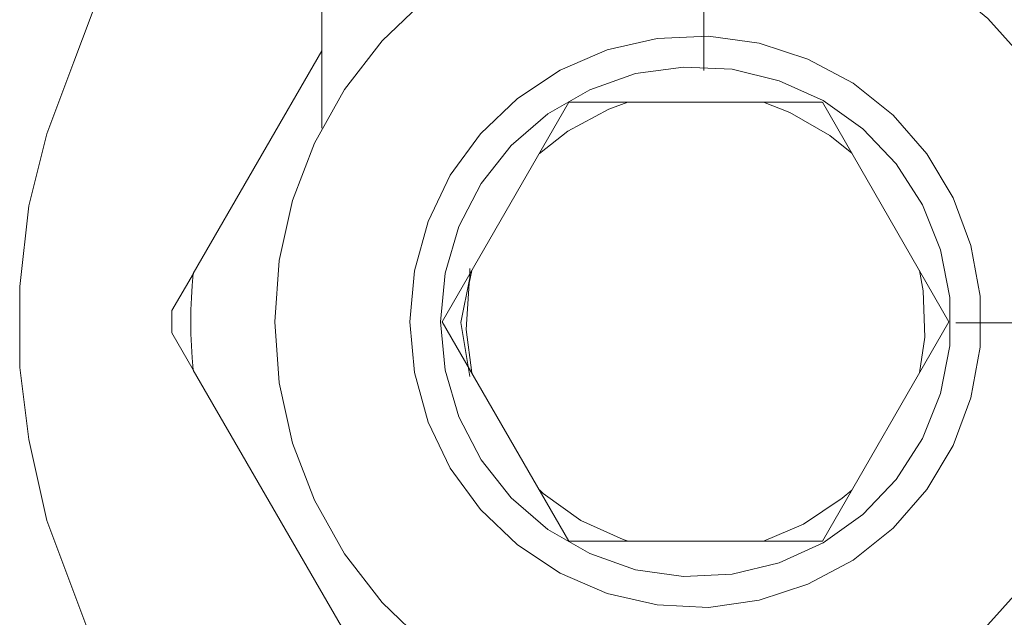
# Model space of a CAD drawing. Units: centimetres. Extents: x -9.1 to 8, y -11.5 to 13.5.
# Drawn here: x -5.3 to -5.1, y -6.2 to -6.1 of the extents above; entities that cross this region are included whole.
import ezdxf
from ezdxf.lldxf.tags import DXFTag

# ---------------------------------------------------------------- set-up
doc = ezdxf.new("R2010")
doc.units = ezdxf.units.CM
doc.header["$MEASUREMENT"] = 0
doc.layers.add('Warstwa 1', color=7, linetype='Continuous')
tags = doc.linetypes.add('New Line144', pattern=[0.2, 0.1, -0.1]).pattern_tags.tags
tags[6:7] = [DXFTag(74, 4), DXFTag(75, 0), DXFTag(340, '0'), DXFTag(46, 1.0), DXFTag(50, 0.0), DXFTag(44, 0.0), DXFTag(45, 0.0)]
tags[4:5] = [DXFTag(74, 4), DXFTag(75, 0), DXFTag(340, '0'), DXFTag(46, 1.0), DXFTag(50, 0.0), DXFTag(44, 0.0), DXFTag(45, 0.0)]
tags = doc.linetypes.add('New Line145', pattern=[0.2, 0.1, -0.1]).pattern_tags.tags
tags[6:7] = [DXFTag(74, 4), DXFTag(75, 0), DXFTag(340, '0'), DXFTag(46, 1.0), DXFTag(50, 0.0), DXFTag(44, 0.0), DXFTag(45, 0.0)]
tags[4:5] = [DXFTag(74, 4), DXFTag(75, 0), DXFTag(340, '0'), DXFTag(46, 1.0), DXFTag(50, 0.0), DXFTag(44, 0.0), DXFTag(45, 0.0)]
tags = doc.linetypes.add('New Line146', pattern=[0.2, 0.1, -0.1]).pattern_tags.tags
tags[6:7] = [DXFTag(74, 4), DXFTag(75, 0), DXFTag(340, '0'), DXFTag(46, 1.0), DXFTag(50, 0.0), DXFTag(44, 0.0), DXFTag(45, 0.0)]
tags[4:5] = [DXFTag(74, 4), DXFTag(75, 0), DXFTag(340, '0'), DXFTag(46, 1.0), DXFTag(50, 0.0), DXFTag(44, 0.0), DXFTag(45, 0.0)]
tags = doc.linetypes.add('New Line147', pattern=[0.2, 0.1, -0.1]).pattern_tags.tags
tags[6:7] = [DXFTag(74, 4), DXFTag(75, 0), DXFTag(340, '0'), DXFTag(46, 1.0), DXFTag(50, 0.0), DXFTag(44, 0.0), DXFTag(45, 0.0)]
tags[4:5] = [DXFTag(74, 4), DXFTag(75, 0), DXFTag(340, '0'), DXFTag(46, 1.0), DXFTag(50, 0.0), DXFTag(44, 0.0), DXFTag(45, 0.0)]
tags = doc.linetypes.add('New Line148', pattern=[0.2, 0.1, -0.1]).pattern_tags.tags
tags[6:7] = [DXFTag(74, 4), DXFTag(75, 0), DXFTag(340, '0'), DXFTag(46, 1.0), DXFTag(50, 0.0), DXFTag(44, 0.0), DXFTag(45, 0.0)]
tags[4:5] = [DXFTag(74, 4), DXFTag(75, 0), DXFTag(340, '0'), DXFTag(46, 1.0), DXFTag(50, 0.0), DXFTag(44, 0.0), DXFTag(45, 0.0)]
tags = doc.linetypes.add('New Line149', pattern=[0.2, 0.1, -0.1]).pattern_tags.tags
tags[6:7] = [DXFTag(74, 4), DXFTag(75, 0), DXFTag(340, '0'), DXFTag(46, 1.0), DXFTag(50, 0.0), DXFTag(44, 0.0), DXFTag(45, 0.0)]
tags[4:5] = [DXFTag(74, 4), DXFTag(75, 0), DXFTag(340, '0'), DXFTag(46, 1.0), DXFTag(50, 0.0), DXFTag(44, 0.0), DXFTag(45, 0.0)]
tags = doc.linetypes.add('New Line150', pattern=[0.2, 0.1, -0.1]).pattern_tags.tags
tags[6:7] = [DXFTag(74, 4), DXFTag(75, 0), DXFTag(340, '0'), DXFTag(46, 1.0), DXFTag(50, 0.0), DXFTag(44, 0.0), DXFTag(45, 0.0)]
tags[4:5] = [DXFTag(74, 4), DXFTag(75, 0), DXFTag(340, '0'), DXFTag(46, 1.0), DXFTag(50, 0.0), DXFTag(44, 0.0), DXFTag(45, 0.0)]
tags = doc.linetypes.add('New Line151', pattern=[0.2, 0.1, -0.1]).pattern_tags.tags
tags[6:7] = [DXFTag(74, 4), DXFTag(75, 0), DXFTag(340, '0'), DXFTag(46, 1.0), DXFTag(50, 0.0), DXFTag(44, 0.0), DXFTag(45, 0.0)]
tags[4:5] = [DXFTag(74, 4), DXFTag(75, 0), DXFTag(340, '0'), DXFTag(46, 1.0), DXFTag(50, 0.0), DXFTag(44, 0.0), DXFTag(45, 0.0)]
tags = doc.linetypes.add('New Line152', pattern=[0.2, 0.1, -0.1]).pattern_tags.tags
tags[6:7] = [DXFTag(74, 4), DXFTag(75, 0), DXFTag(340, '0'), DXFTag(46, 1.0), DXFTag(50, 0.0), DXFTag(44, 0.0), DXFTag(45, 0.0)]
tags[4:5] = [DXFTag(74, 4), DXFTag(75, 0), DXFTag(340, '0'), DXFTag(46, 1.0), DXFTag(50, 0.0), DXFTag(44, 0.0), DXFTag(45, 0.0)]
tags = doc.linetypes.add('New Line153', pattern=[0.2, 0.1, -0.1]).pattern_tags.tags
tags[6:7] = [DXFTag(74, 4), DXFTag(75, 0), DXFTag(340, '0'), DXFTag(46, 1.0), DXFTag(50, 0.0), DXFTag(44, 0.0), DXFTag(45, 0.0)]
tags[4:5] = [DXFTag(74, 4), DXFTag(75, 0), DXFTag(340, '0'), DXFTag(46, 1.0), DXFTag(50, 0.0), DXFTag(44, 0.0), DXFTag(45, 0.0)]
tags = doc.linetypes.add('New Line154', pattern=[0.2, 0.1, -0.1]).pattern_tags.tags
tags[6:7] = [DXFTag(74, 4), DXFTag(75, 0), DXFTag(340, '0'), DXFTag(46, 1.0), DXFTag(50, 0.0), DXFTag(44, 0.0), DXFTag(45, 0.0)]
tags[4:5] = [DXFTag(74, 4), DXFTag(75, 0), DXFTag(340, '0'), DXFTag(46, 1.0), DXFTag(50, 0.0), DXFTag(44, 0.0), DXFTag(45, 0.0)]
tags = doc.linetypes.add('New Line155', pattern=[0.2, 0.1, -0.1]).pattern_tags.tags
tags[6:7] = [DXFTag(74, 4), DXFTag(75, 0), DXFTag(340, '0'), DXFTag(46, 1.0), DXFTag(50, 0.0), DXFTag(44, 0.0), DXFTag(45, 0.0)]
tags[4:5] = [DXFTag(74, 4), DXFTag(75, 0), DXFTag(340, '0'), DXFTag(46, 1.0), DXFTag(50, 0.0), DXFTag(44, 0.0), DXFTag(45, 0.0)]
tags = doc.linetypes.add('New Line156', pattern=[0.2, 0.1, -0.1]).pattern_tags.tags
tags[6:7] = [DXFTag(74, 4), DXFTag(75, 0), DXFTag(340, '0'), DXFTag(46, 1.0), DXFTag(50, 0.0), DXFTag(44, 0.0), DXFTag(45, 0.0)]
tags[4:5] = [DXFTag(74, 4), DXFTag(75, 0), DXFTag(340, '0'), DXFTag(46, 1.0), DXFTag(50, 0.0), DXFTag(44, 0.0), DXFTag(45, 0.0)]
tags = doc.linetypes.add('New Line157', pattern=[0.2, 0.1, -0.1]).pattern_tags.tags
tags[6:7] = [DXFTag(74, 4), DXFTag(75, 0), DXFTag(340, '0'), DXFTag(46, 1.0), DXFTag(50, 0.0), DXFTag(44, 0.0), DXFTag(45, 0.0)]
tags[4:5] = [DXFTag(74, 4), DXFTag(75, 0), DXFTag(340, '0'), DXFTag(46, 1.0), DXFTag(50, 0.0), DXFTag(44, 0.0), DXFTag(45, 0.0)]
tags = doc.linetypes.add('New Line162', pattern=[0.2, 0.1, -0.1]).pattern_tags.tags
tags[6:7] = [DXFTag(74, 4), DXFTag(75, 0), DXFTag(340, '0'), DXFTag(46, 1.0), DXFTag(50, 0.0), DXFTag(44, 0.0), DXFTag(45, 0.0)]
tags[4:5] = [DXFTag(74, 4), DXFTag(75, 0), DXFTag(340, '0'), DXFTag(46, 1.0), DXFTag(50, 0.0), DXFTag(44, 0.0), DXFTag(45, 0.0)]
tags = doc.linetypes.add('New Line164', pattern=[0.2, 0.1, -0.1]).pattern_tags.tags
tags[6:7] = [DXFTag(74, 4), DXFTag(75, 0), DXFTag(340, '0'), DXFTag(46, 1.0), DXFTag(50, 0.0), DXFTag(44, 0.0), DXFTag(45, 0.0)]
tags[4:5] = [DXFTag(74, 4), DXFTag(75, 0), DXFTag(340, '0'), DXFTag(46, 1.0), DXFTag(50, 0.0), DXFTag(44, 0.0), DXFTag(45, 0.0)]
tags = doc.linetypes.add('New Line167', pattern=[0.2, 0.1, -0.1]).pattern_tags.tags
tags[6:7] = [DXFTag(74, 4), DXFTag(75, 0), DXFTag(340, '0'), DXFTag(46, 1.0), DXFTag(50, 0.0), DXFTag(44, 0.0), DXFTag(45, 0.0)]
tags[4:5] = [DXFTag(74, 4), DXFTag(75, 0), DXFTag(340, '0'), DXFTag(46, 1.0), DXFTag(50, 0.0), DXFTag(44, 0.0), DXFTag(45, 0.0)]
tags = doc.linetypes.add('New Line168', pattern=[0.2, 0.1, -0.1]).pattern_tags.tags
tags[6:7] = [DXFTag(74, 4), DXFTag(75, 0), DXFTag(340, '0'), DXFTag(46, 1.0), DXFTag(50, 0.0), DXFTag(44, 0.0), DXFTag(45, 0.0)]
tags[4:5] = [DXFTag(74, 4), DXFTag(75, 0), DXFTag(340, '0'), DXFTag(46, 1.0), DXFTag(50, 0.0), DXFTag(44, 0.0), DXFTag(45, 0.0)]
tags = doc.linetypes.add('New Line170', pattern=[0.2, 0.1, -0.1]).pattern_tags.tags
tags[6:7] = [DXFTag(74, 4), DXFTag(75, 0), DXFTag(340, '0'), DXFTag(46, 1.0), DXFTag(50, 0.0), DXFTag(44, 0.0), DXFTag(45, 0.0)]
tags[4:5] = [DXFTag(74, 4), DXFTag(75, 0), DXFTag(340, '0'), DXFTag(46, 1.0), DXFTag(50, 0.0), DXFTag(44, 0.0), DXFTag(45, 0.0)]
tags = doc.linetypes.add('New Line171', pattern=[0.2, 0.1, -0.1]).pattern_tags.tags
tags[6:7] = [DXFTag(74, 4), DXFTag(75, 0), DXFTag(340, '0'), DXFTag(46, 1.0), DXFTag(50, 0.0), DXFTag(44, 0.0), DXFTag(45, 0.0)]
tags[4:5] = [DXFTag(74, 4), DXFTag(75, 0), DXFTag(340, '0'), DXFTag(46, 1.0), DXFTag(50, 0.0), DXFTag(44, 0.0), DXFTag(45, 0.0)]
tags = doc.linetypes.add('New Line172', pattern=[0.2, 0.1, -0.1]).pattern_tags.tags
tags[6:7] = [DXFTag(74, 4), DXFTag(75, 0), DXFTag(340, '0'), DXFTag(46, 1.0), DXFTag(50, 0.0), DXFTag(44, 0.0), DXFTag(45, 0.0)]
tags[4:5] = [DXFTag(74, 4), DXFTag(75, 0), DXFTag(340, '0'), DXFTag(46, 1.0), DXFTag(50, 0.0), DXFTag(44, 0.0), DXFTag(45, 0.0)]
tags = doc.linetypes.add('New Line179', pattern=[0.2, 0.1, -0.1]).pattern_tags.tags
tags[6:7] = [DXFTag(74, 4), DXFTag(75, 0), DXFTag(340, '0'), DXFTag(46, 1.0), DXFTag(50, 0.0), DXFTag(44, 0.0), DXFTag(45, 0.0)]
tags[4:5] = [DXFTag(74, 4), DXFTag(75, 0), DXFTag(340, '0'), DXFTag(46, 1.0), DXFTag(50, 0.0), DXFTag(44, 0.0), DXFTag(45, 0.0)]
tags = doc.linetypes.add('New Line180', pattern=[0.2, 0.1, -0.1]).pattern_tags.tags
tags[6:7] = [DXFTag(74, 4), DXFTag(75, 0), DXFTag(340, '0'), DXFTag(46, 1.0), DXFTag(50, 0.0), DXFTag(44, 0.0), DXFTag(45, 0.0)]
tags[4:5] = [DXFTag(74, 4), DXFTag(75, 0), DXFTag(340, '0'), DXFTag(46, 1.0), DXFTag(50, 0.0), DXFTag(44, 0.0), DXFTag(45, 0.0)]
tags = doc.linetypes.add('New Line183', pattern=[0.2, 0.1, -0.1]).pattern_tags.tags
tags[6:7] = [DXFTag(74, 4), DXFTag(75, 0), DXFTag(340, '0'), DXFTag(46, 1.0), DXFTag(50, 0.0), DXFTag(44, 0.0), DXFTag(45, 0.0)]
tags[4:5] = [DXFTag(74, 4), DXFTag(75, 0), DXFTag(340, '0'), DXFTag(46, 1.0), DXFTag(50, 0.0), DXFTag(44, 0.0), DXFTag(45, 0.0)]

msp = doc.modelspace()

# ---------------------------------------------------------------- linework, layer by layer
at = {"layer": 'Warstwa 1', "color": 250, "lineweight": 9}
for points in [[(-5.17928, -6.15589), (-5.17928, -6.15589), (-5.17928, -5.12769), (-5.17928, -5.12769)], [(-5.13857, -6.19664), (-5.13857, -6.19664), (-4.58157, -6.19664), (-4.58157, -6.19664)]]:
    msp.add_open_spline(points, degree=3, dxfattribs=at)
at = {"layer": 'Warstwa 1', "color": 250, "lineweight": 15}
for points, knots in [([(-5.2491, -6.11079), (-5.2491, -6.11079), (-5.25203, -6.11372), (-5.25203, -6.11372), (-5.25203, -6.11372), (-5.25203, -6.11372), (-5.26074, -6.12243), (-5.26074, -6.12243), (-5.26074, -6.12243), (-5.26074, -6.12243), (-5.26946, -6.13122), (-5.26946, -6.13122), (-5.26946, -6.13122), (-5.26946, -6.13122), (-5.27676, -6.14282), (-5.27676, -6.14282), (-5.27676, -6.14282), (-5.27676, -6.14282), (-5.2811, -6.15447), (-5.2811, -6.15447), (-5.2811, -6.15447), (-5.2811, -6.15447), (-5.28547, -6.16611), (-5.28547, -6.16611), (-5.28547, -6.16611), (-5.28547, -6.16611), (-5.28837, -6.17775), (-5.28837, -6.17775), (-5.28837, -6.17775), (-5.28837, -6.17775), (-5.28985, -6.1908), (-5.28985, -6.1908), (-5.28985, -6.1908), (-5.28985, -6.1908), (-5.28985, -6.20389), (-5.28985, -6.20389), (-5.28985, -6.20389), (-5.28985, -6.20389), (-5.28837, -6.21553), (-5.28837, -6.21553), (-5.28837, -6.21553), (-5.28837, -6.21553), (-5.28547, -6.22862), (-5.28547, -6.22862), (-5.28547, -6.22862), (-5.28547, -6.22862), (-5.2811, -6.24023), (-5.2811, -6.24023), (-5.2811, -6.24023), (-5.2811, -6.24023), (-5.27676, -6.25187), (-5.27676, -6.25187), (-5.27676, -6.25187), (-5.27676, -6.25187), (-5.26946, -6.26206), (-5.26946, -6.26206), (-5.26946, -6.26206), (-5.26946, -6.26206), (-5.26074, -6.27226), (-5.26074, -6.27226), (-5.26074, -6.27226), (-5.26074, -6.27226), (-5.25203, -6.28101), (-5.25203, -6.28101), (-5.25203, -6.28101), (-5.25203, -6.28101), (-5.24183, -6.28972), (-5.24183, -6.28972), (-5.24183, -6.28972), (-5.24183, -6.28972), (-5.23167, -6.29554), (-5.23167, -6.29554), (-5.23167, -6.29554), (-5.23167, -6.29554), (-5.22003, -6.30136), (-5.22003, -6.30136), (-5.22003, -6.30136), (-5.22003, -6.30136), (-5.20694, -6.30425), (-5.20694, -6.30425), (-5.20694, -6.30425), (-5.20694, -6.30425), (-5.1953, -6.30718), (-5.1953, -6.30718), (-5.1953, -6.30718), (-5.1953, -6.30718), (-5.18221, -6.30863), (-5.18221, -6.30863), (-5.18221, -6.30863), (-5.18221, -6.30863), (-5.16913, -6.30863), (-5.16913, -6.30863), (-5.16913, -6.30863), (-5.16913, -6.30863), (-5.15749, -6.30574), (-5.15749, -6.30574), (-5.15749, -6.30574), (-5.15749, -6.30574), (-5.1444, -6.30281), (-5.1444, -6.30281), (-5.1444, -6.30281), (-5.1444, -6.30281), (-5.13276, -6.29843), (-5.13276, -6.29843), (-5.13276, -6.29843), (-5.13276, -6.29843), (-5.12111, -6.29265), (-5.12111, -6.29265), (-5.12111, -6.29265), (-5.12111, -6.29265), (-5.11095, -6.28535), (-5.11095, -6.28535), (-5.11095, -6.28535), (-5.11095, -6.28535), (-5.10224, -6.27663), (-5.10224, -6.27663), (-5.10224, -6.27663), (-5.10224, -6.27663), (-5.09349, -6.26792), (-5.09349, -6.26792), (-5.09349, -6.26792), (-5.09349, -6.26792), (-5.08915, -6.26206), (-5.08915, -6.26206)], [0, 0, 0, 0, 0.03125, 0.03125, 0.03125, 0.03125, 0.0625, 0.0625, 0.0625, 0.0625, 0.09375, 0.09375, 0.09375, 0.09375, 0.125, 0.125, 0.125, 0.125, 0.15625, 0.15625, 0.15625, 0.15625, 0.1875, 0.1875, 0.1875, 0.1875, 0.21875, 0.21875, 0.21875, 0.21875, 0.25, 0.25, 0.25, 0.25, 0.28125, 0.28125, 0.28125, 0.28125, 0.3125, 0.3125, 0.3125, 0.3125, 0.34375, 0.34375, 0.34375, 0.34375, 0.375, 0.375, 0.375, 0.375, 0.40625, 0.40625, 0.40625, 0.40625, 0.4375, 0.4375, 0.4375, 0.4375, 0.46875, 0.46875, 0.46875, 0.46875, 0.5, 0.5, 0.5, 0.5, 0.53125, 0.53125, 0.53125, 0.53125, 0.5625, 0.5625, 0.5625, 0.5625, 0.59375, 0.59375, 0.59375, 0.59375, 0.625, 0.625, 0.625, 0.625, 0.65625, 0.65625, 0.65625, 0.65625, 0.6875, 0.6875, 0.6875, 0.6875, 0.71875, 0.71875, 0.71875, 0.71875, 0.75, 0.75, 0.75, 0.75, 0.78125, 0.78125, 0.78125, 0.78125, 0.8125, 0.8125, 0.8125, 0.8125, 0.84375, 0.84375, 0.84375, 0.84375, 0.875, 0.875, 0.875, 0.875, 0.90625, 0.90625, 0.90625, 0.90625, 0.9375, 0.9375, 0.9375, 0.9375, 1, 1, 1, 1]), ([(-5.2171, -6.20534), (-5.2171, -6.20534), (-5.2171, -6.20534), (-5.2171, -6.20534), (-5.2171, -6.20534), (-5.2171, -6.20534), (-5.21859, -6.19662), (-5.21859, -6.19662), (-5.21859, -6.19662), (-5.21859, -6.19662), (-5.2171, -6.18936), (-5.2171, -6.18936), (-5.2171, -6.18936), (-5.2171, -6.18936), (-5.2171, -6.18787), (-5.2171, -6.18787)], [0, 0, 0, 0, 0.2, 0.2, 0.2, 0.2, 0.4, 0.4, 0.4, 0.4, 0.6, 0.6, 0.6, 0.6, 1, 1, 1, 1])]:
    msp.add_open_spline(points, degree=3, knots=knots, dxfattribs=at)
at = {"layer": 'Warstwa 1', "color": 250, "linetype": 'New Line180', "lineweight": 9}
msp.add_open_spline([(-5.24864, -6.19648), (-5.24864, -6.19648), (-5.2479, -6.20636), (-5.2479, -6.20636), (-5.2479, -6.20636), (-5.2479, -6.20636), (-5.24575, -6.2161), (-5.24575, -6.2161), (-5.24575, -6.2161), (-5.24575, -6.2161), (-5.24222, -6.22531), (-5.24222, -6.22531), (-5.24222, -6.22531), (-5.24222, -6.22531), (-5.23735, -6.23398), (-5.23735, -6.23398), (-5.23735, -6.23398), (-5.23735, -6.23398), (-5.23128, -6.24185), (-5.23128, -6.24185), (-5.23128, -6.24185), (-5.23128, -6.24185), (-5.22412, -6.24873), (-5.22412, -6.24873), (-5.22412, -6.24873), (-5.22412, -6.24873), (-5.21604, -6.25455), (-5.21604, -6.25455), (-5.21604, -6.25455), (-5.21604, -6.25455), (-5.20722, -6.25907), (-5.20722, -6.25907), (-5.20722, -6.25907), (-5.20722, -6.25907), (-5.19784, -6.26224), (-5.19784, -6.26224), (-5.19784, -6.26224), (-5.19784, -6.26224), (-5.18807, -6.26411), (-5.18807, -6.26411), (-5.18807, -6.26411), (-5.18807, -6.26411), (-5.17812, -6.26446), (-5.17812, -6.26446), (-5.17812, -6.26446), (-5.17812, -6.26446), (-5.16824, -6.26337), (-5.16824, -6.26337), (-5.16824, -6.26337), (-5.16824, -6.26337), (-5.15865, -6.26083), (-5.15865, -6.26083), (-5.15865, -6.26083), (-5.15865, -6.26083), (-5.14951, -6.25699), (-5.14951, -6.25699), (-5.14951, -6.25699), (-5.14951, -6.25699), (-5.14104, -6.25176), (-5.14104, -6.25176), (-5.14104, -6.25176), (-5.14104, -6.25176), (-5.13342, -6.24545), (-5.13342, -6.24545), (-5.13342, -6.24545), (-5.13342, -6.24545), (-5.12679, -6.23808), (-5.12679, -6.23808), (-5.12679, -6.23808), (-5.12679, -6.23808), (-5.12129, -6.22975), (-5.12129, -6.22975), (-5.12129, -6.22975), (-5.12129, -6.22975), (-5.11709, -6.22076), (-5.11709, -6.22076), (-5.11709, -6.22076), (-5.11709, -6.22076), (-5.11423, -6.21127), (-5.11423, -6.21127), (-5.11423, -6.21127), (-5.11423, -6.21127), (-5.11278, -6.20146), (-5.11278, -6.20146), (-5.11278, -6.20146), (-5.11278, -6.20146), (-5.11278, -6.19148), (-5.11278, -6.19148), (-5.11278, -6.19148), (-5.11278, -6.19148), (-5.11423, -6.18167), (-5.11423, -6.18167), (-5.11423, -6.18167), (-5.11423, -6.18167), (-5.11709, -6.17218), (-5.11709, -6.17218), (-5.11709, -6.17218), (-5.11709, -6.17218), (-5.12129, -6.16318), (-5.12129, -6.16318), (-5.12129, -6.16318), (-5.12129, -6.16318), (-5.12679, -6.15486), (-5.12679, -6.15486), (-5.12679, -6.15486), (-5.12679, -6.15486), (-5.13342, -6.14748), (-5.13342, -6.14748), (-5.13342, -6.14748), (-5.13342, -6.14748), (-5.14104, -6.14117), (-5.14104, -6.14117), (-5.14104, -6.14117), (-5.14104, -6.14117), (-5.14951, -6.13595), (-5.14951, -6.13595), (-5.14951, -6.13595), (-5.14951, -6.13595), (-5.15865, -6.1321), (-5.15865, -6.1321), (-5.15865, -6.1321), (-5.15865, -6.1321), (-5.16824, -6.1296), (-5.16824, -6.1296), (-5.16824, -6.1296), (-5.16824, -6.1296), (-5.17812, -6.12847), (-5.17812, -6.12847), (-5.17812, -6.12847), (-5.17812, -6.12847), (-5.18807, -6.12886), (-5.18807, -6.12886), (-5.18807, -6.12886), (-5.18807, -6.12886), (-5.19784, -6.13069), (-5.19784, -6.13069), (-5.19784, -6.13069), (-5.19784, -6.13069), (-5.20722, -6.13387), (-5.20722, -6.13387), (-5.20722, -6.13387), (-5.20722, -6.13387), (-5.21604, -6.13842), (-5.21604, -6.13842), (-5.21604, -6.13842), (-5.21604, -6.13842), (-5.22412, -6.1442), (-5.22412, -6.1442), (-5.22412, -6.1442), (-5.22412, -6.1442), (-5.23128, -6.15108), (-5.23128, -6.15108), (-5.23128, -6.15108), (-5.23128, -6.15108), (-5.23735, -6.15895), (-5.23735, -6.15895), (-5.23735, -6.15895), (-5.23735, -6.15895), (-5.24222, -6.16763), (-5.24222, -6.16763), (-5.24222, -6.16763), (-5.24222, -6.16763), (-5.24575, -6.17687), (-5.24575, -6.17687), (-5.24575, -6.17687), (-5.24575, -6.17687), (-5.2479, -6.18657), (-5.2479, -6.18657), (-5.2479, -6.18657), (-5.2479, -6.18657), (-5.24864, -6.19648), (-5.24864, -6.19648)], degree=3, knots=[0, 0, 0, 0, 0.022727, 0.022727, 0.022727, 0.022727, 0.045455, 0.045455, 0.045455, 0.045455, 0.068182, 0.068182, 0.068182, 0.068182, 0.090909, 0.090909, 0.090909, 0.090909, 0.113636, 0.113636, 0.113636, 0.113636, 0.136364, 0.136364, 0.136364, 0.136364, 0.159091, 0.159091, 0.159091, 0.159091, 0.181818, 0.181818, 0.181818, 0.181818, 0.204545, 0.204545, 0.204545, 0.204545, 0.227273, 0.227273, 0.227273, 0.227273, 0.25, 0.25, 0.25, 0.25, 0.272727, 0.272727, 0.272727, 0.272727, 0.295455, 0.295455, 0.295455, 0.295455, 0.318182, 0.318182, 0.318182, 0.318182, 0.340909, 0.340909, 0.340909, 0.340909, 0.363636, 0.363636, 0.363636, 0.363636, 0.386364, 0.386364, 0.386364, 0.386364, 0.409091, 0.409091, 0.409091, 0.409091, 0.431818, 0.431818, 0.431818, 0.431818, 0.454545, 0.454545, 0.454545, 0.454545, 0.477273, 0.477273, 0.477273, 0.477273, 0.5, 0.5, 0.5, 0.5, 0.522727, 0.522727, 0.522727, 0.522727, 0.545455, 0.545455, 0.545455, 0.545455, 0.568182, 0.568182, 0.568182, 0.568182, 0.590909, 0.590909, 0.590909, 0.590909, 0.613636, 0.613636, 0.613636, 0.613636, 0.636364, 0.636364, 0.636364, 0.636364, 0.659091, 0.659091, 0.659091, 0.659091, 0.681818, 0.681818, 0.681818, 0.681818, 0.704545, 0.704545, 0.704545, 0.704545, 0.727273, 0.727273, 0.727273, 0.727273, 0.75, 0.75, 0.75, 0.75, 0.772727, 0.772727, 0.772727, 0.772727, 0.795455, 0.795455, 0.795455, 0.795455, 0.818182, 0.818182, 0.818182, 0.818182, 0.840909, 0.840909, 0.840909, 0.840909, 0.863636, 0.863636, 0.863636, 0.863636, 0.886364, 0.886364, 0.886364, 0.886364, 0.909091, 0.909091, 0.909091, 0.909091, 0.931818, 0.931818, 0.931818, 0.931818, 0.954545, 0.954545, 0.954545, 0.954545, 1, 1, 1, 1], dxfattribs=at)
at = {"layer": 'Warstwa 1', "color": 250, "linetype": 'New Line144', "lineweight": 9}
msp.add_open_spline([(-5.24101, -6.14288), (-5.24101, -6.14288), (-5.24101, -6.16518), (-5.24101, -6.16518)], degree=3, dxfattribs=at)
at = {"layer": 'Warstwa 1', "color": 250, "linetype": 'New Line179', "lineweight": 9}
msp.add_open_spline([(-5.2268, -6.19648), (-5.2268, -6.19648), (-5.22605, -6.2047), (-5.22605, -6.2047), (-5.22605, -6.2047), (-5.22605, -6.2047), (-5.22387, -6.21271), (-5.22387, -6.21271), (-5.22387, -6.21271), (-5.22387, -6.21271), (-5.22027, -6.22016), (-5.22027, -6.22016), (-5.22027, -6.22016), (-5.22027, -6.22016), (-5.2154, -6.22682), (-5.2154, -6.22682), (-5.2154, -6.22682), (-5.2154, -6.22682), (-5.2094, -6.23254), (-5.2094, -6.23254), (-5.2094, -6.23254), (-5.2094, -6.23254), (-5.20252, -6.23712), (-5.20252, -6.23712), (-5.20252, -6.23712), (-5.20252, -6.23712), (-5.1949, -6.24037), (-5.1949, -6.24037), (-5.1949, -6.24037), (-5.1949, -6.24037), (-5.18683, -6.24224), (-5.18683, -6.24224), (-5.18683, -6.24224), (-5.18683, -6.24224), (-5.17857, -6.24263), (-5.17857, -6.24263), (-5.17857, -6.24263), (-5.17857, -6.24263), (-5.17035, -6.24146), (-5.17035, -6.24146), (-5.17035, -6.24146), (-5.17035, -6.24146), (-5.16248, -6.23889), (-5.16248, -6.23889), (-5.16248, -6.23889), (-5.16248, -6.23889), (-5.15518, -6.23501), (-5.15518, -6.23501), (-5.15518, -6.23501), (-5.15518, -6.23501), (-5.14873, -6.22982), (-5.14873, -6.22982), (-5.14873, -6.22982), (-5.14873, -6.22982), (-5.14326, -6.22361), (-5.14326, -6.22361), (-5.14326, -6.22361), (-5.14326, -6.22361), (-5.13902, -6.21649), (-5.13902, -6.21649), (-5.13902, -6.21649), (-5.13902, -6.21649), (-5.13613, -6.20876), (-5.13613, -6.20876), (-5.13613, -6.20876), (-5.13613, -6.20876), (-5.13465, -6.20058), (-5.13465, -6.20058), (-5.13465, -6.20058), (-5.13465, -6.20058), (-5.13465, -6.19236), (-5.13465, -6.19236), (-5.13465, -6.19236), (-5.13465, -6.19236), (-5.13613, -6.18417), (-5.13613, -6.18417), (-5.13613, -6.18417), (-5.13613, -6.18417), (-5.13902, -6.17645), (-5.13902, -6.17645), (-5.13902, -6.17645), (-5.13902, -6.17645), (-5.14326, -6.16932), (-5.14326, -6.16932), (-5.14326, -6.16932), (-5.14326, -6.16932), (-5.14873, -6.16311), (-5.14873, -6.16311), (-5.14873, -6.16311), (-5.14873, -6.16311), (-5.15518, -6.15793), (-5.15518, -6.15793), (-5.15518, -6.15793), (-5.15518, -6.15793), (-5.16248, -6.15405), (-5.16248, -6.15405), (-5.16248, -6.15405), (-5.16248, -6.15405), (-5.17035, -6.15147), (-5.17035, -6.15147), (-5.17035, -6.15147), (-5.17035, -6.15147), (-5.17857, -6.15031), (-5.17857, -6.15031), (-5.17857, -6.15031), (-5.17857, -6.15031), (-5.18683, -6.15069), (-5.18683, -6.15069), (-5.18683, -6.15069), (-5.18683, -6.15069), (-5.1949, -6.15256), (-5.1949, -6.15256), (-5.1949, -6.15256), (-5.1949, -6.15256), (-5.20252, -6.15581), (-5.20252, -6.15581), (-5.20252, -6.15581), (-5.20252, -6.15581), (-5.2094, -6.1604), (-5.2094, -6.1604), (-5.2094, -6.1604), (-5.2094, -6.1604), (-5.2154, -6.16611), (-5.2154, -6.16611), (-5.2154, -6.16611), (-5.2154, -6.16611), (-5.22027, -6.17278), (-5.22027, -6.17278), (-5.22027, -6.17278), (-5.22027, -6.17278), (-5.22387, -6.18026), (-5.22387, -6.18026), (-5.22387, -6.18026), (-5.22387, -6.18026), (-5.22605, -6.18823), (-5.22605, -6.18823), (-5.22605, -6.18823), (-5.22605, -6.18823), (-5.2268, -6.19648), (-5.2268, -6.19648)], degree=3, knots=[0, 0, 0, 0, 0.027778, 0.027778, 0.027778, 0.027778, 0.055556, 0.055556, 0.055556, 0.055556, 0.083333, 0.083333, 0.083333, 0.083333, 0.111111, 0.111111, 0.111111, 0.111111, 0.138889, 0.138889, 0.138889, 0.138889, 0.166667, 0.166667, 0.166667, 0.166667, 0.194444, 0.194444, 0.194444, 0.194444, 0.222222, 0.222222, 0.222222, 0.222222, 0.25, 0.25, 0.25, 0.25, 0.277778, 0.277778, 0.277778, 0.277778, 0.305556, 0.305556, 0.305556, 0.305556, 0.333333, 0.333333, 0.333333, 0.333333, 0.361111, 0.361111, 0.361111, 0.361111, 0.388889, 0.388889, 0.388889, 0.388889, 0.416667, 0.416667, 0.416667, 0.416667, 0.444444, 0.444444, 0.444444, 0.444444, 0.472222, 0.472222, 0.472222, 0.472222, 0.5, 0.5, 0.5, 0.5, 0.527778, 0.527778, 0.527778, 0.527778, 0.555556, 0.555556, 0.555556, 0.555556, 0.583333, 0.583333, 0.583333, 0.583333, 0.611111, 0.611111, 0.611111, 0.611111, 0.638889, 0.638889, 0.638889, 0.638889, 0.666667, 0.666667, 0.666667, 0.666667, 0.694444, 0.694444, 0.694444, 0.694444, 0.722222, 0.722222, 0.722222, 0.722222, 0.75, 0.75, 0.75, 0.75, 0.777778, 0.777778, 0.777778, 0.777778, 0.805556, 0.805556, 0.805556, 0.805556, 0.833333, 0.833333, 0.833333, 0.833333, 0.861111, 0.861111, 0.861111, 0.861111, 0.888889, 0.888889, 0.888889, 0.888889, 0.916667, 0.916667, 0.916667, 0.916667, 0.944444, 0.944444, 0.944444, 0.944444, 1, 1, 1, 1], dxfattribs=at)
at = {"layer": 'Warstwa 1', "color": 250, "linetype": 'New Line168', "lineweight": 9}
msp.add_open_spline([(-5.26182, -6.1887), (-5.26182, -6.1887), (-5.241, -6.15268), (-5.241, -6.15268)], degree=3, dxfattribs=at)
at = {"layer": 'Warstwa 1', "color": 250, "linetype": 'New Line183', "lineweight": 9}
msp.add_open_spline([(-5.22184, -6.19648), (-5.22184, -6.19648), (-5.22109, -6.20428), (-5.22109, -6.20428), (-5.22109, -6.20428), (-5.22109, -6.20428), (-5.21887, -6.21183), (-5.21887, -6.21183), (-5.21887, -6.21183), (-5.21887, -6.21183), (-5.21527, -6.21878), (-5.21527, -6.21878), (-5.21527, -6.21878), (-5.21527, -6.21878), (-5.21044, -6.22492), (-5.21044, -6.22492), (-5.21044, -6.22492), (-5.21044, -6.22492), (-5.20451, -6.23003), (-5.20451, -6.23003), (-5.20451, -6.23003), (-5.20451, -6.23003), (-5.19774, -6.23395), (-5.19774, -6.23395), (-5.19774, -6.23395), (-5.19774, -6.23395), (-5.19033, -6.23656), (-5.19033, -6.23656), (-5.19033, -6.23656), (-5.19033, -6.23656), (-5.18257, -6.23765), (-5.18257, -6.23765), (-5.18257, -6.23765), (-5.18257, -6.23765), (-5.17474, -6.23727), (-5.17474, -6.23727), (-5.17474, -6.23727), (-5.17474, -6.23727), (-5.16712, -6.23543), (-5.16712, -6.23543), (-5.16712, -6.23543), (-5.16712, -6.23543), (-5.15999, -6.23219), (-5.15999, -6.23219), (-5.15999, -6.23219), (-5.15999, -6.23219), (-5.15361, -6.22763), (-5.15361, -6.22763), (-5.15361, -6.22763), (-5.15361, -6.22763), (-5.14821, -6.22196), (-5.14821, -6.22196), (-5.14821, -6.22196), (-5.14821, -6.22196), (-5.14398, -6.21536), (-5.14398, -6.21536), (-5.14398, -6.21536), (-5.14398, -6.21536), (-5.14105, -6.20806), (-5.14105, -6.20806), (-5.14105, -6.20806), (-5.14105, -6.20806), (-5.13957, -6.20037), (-5.13957, -6.20037), (-5.13957, -6.20037), (-5.13957, -6.20037), (-5.13957, -6.19257), (-5.13957, -6.19257), (-5.13957, -6.19257), (-5.13957, -6.19257), (-5.14105, -6.18488), (-5.14105, -6.18488), (-5.14105, -6.18488), (-5.14105, -6.18488), (-5.14398, -6.17758), (-5.14398, -6.17758), (-5.14398, -6.17758), (-5.14398, -6.17758), (-5.14821, -6.17098), (-5.14821, -6.17098), (-5.14821, -6.17098), (-5.14821, -6.17098), (-5.15361, -6.1653), (-5.15361, -6.1653), (-5.15361, -6.1653), (-5.15361, -6.1653), (-5.15999, -6.16075), (-5.15999, -6.16075), (-5.15999, -6.16075), (-5.15999, -6.16075), (-5.16712, -6.15754), (-5.16712, -6.15754), (-5.16712, -6.15754), (-5.16712, -6.15754), (-5.17474, -6.15567), (-5.17474, -6.15567), (-5.17474, -6.15567), (-5.17474, -6.15567), (-5.18257, -6.15532), (-5.18257, -6.15532), (-5.18257, -6.15532), (-5.18257, -6.15532), (-5.19033, -6.15637), (-5.19033, -6.15637), (-5.19033, -6.15637), (-5.19033, -6.15637), (-5.19774, -6.15898), (-5.19774, -6.15898), (-5.19774, -6.15898), (-5.19774, -6.15898), (-5.20451, -6.1629), (-5.20451, -6.1629), (-5.20451, -6.1629), (-5.20451, -6.1629), (-5.21044, -6.16802), (-5.21044, -6.16802), (-5.21044, -6.16802), (-5.21044, -6.16802), (-5.21527, -6.17415), (-5.21527, -6.17415), (-5.21527, -6.17415), (-5.21527, -6.17415), (-5.21887, -6.1811), (-5.21887, -6.1811), (-5.21887, -6.1811), (-5.21887, -6.1811), (-5.22109, -6.18865), (-5.22109, -6.18865), (-5.22109, -6.18865), (-5.22109, -6.18865), (-5.22184, -6.19648), (-5.22184, -6.19648)], degree=3, knots=[0, 0, 0, 0, 0.029412, 0.029412, 0.029412, 0.029412, 0.058824, 0.058824, 0.058824, 0.058824, 0.088235, 0.088235, 0.088235, 0.088235, 0.117647, 0.117647, 0.117647, 0.117647, 0.147059, 0.147059, 0.147059, 0.147059, 0.176471, 0.176471, 0.176471, 0.176471, 0.205882, 0.205882, 0.205882, 0.205882, 0.235294, 0.235294, 0.235294, 0.235294, 0.264706, 0.264706, 0.264706, 0.264706, 0.294118, 0.294118, 0.294118, 0.294118, 0.323529, 0.323529, 0.323529, 0.323529, 0.352941, 0.352941, 0.352941, 0.352941, 0.382353, 0.382353, 0.382353, 0.382353, 0.411765, 0.411765, 0.411765, 0.411765, 0.441176, 0.441176, 0.441176, 0.441176, 0.470588, 0.470588, 0.470588, 0.470588, 0.5, 0.5, 0.5, 0.5, 0.529412, 0.529412, 0.529412, 0.529412, 0.558824, 0.558824, 0.558824, 0.558824, 0.588235, 0.588235, 0.588235, 0.588235, 0.617647, 0.617647, 0.617647, 0.617647, 0.647059, 0.647059, 0.647059, 0.647059, 0.676471, 0.676471, 0.676471, 0.676471, 0.705882, 0.705882, 0.705882, 0.705882, 0.735294, 0.735294, 0.735294, 0.735294, 0.764706, 0.764706, 0.764706, 0.764706, 0.794118, 0.794118, 0.794118, 0.794118, 0.823529, 0.823529, 0.823529, 0.823529, 0.852941, 0.852941, 0.852941, 0.852941, 0.882353, 0.882353, 0.882353, 0.882353, 0.911765, 0.911765, 0.911765, 0.911765, 0.941176, 0.941176, 0.941176, 0.941176, 1, 1, 1, 1], dxfattribs=at)
at = {"layer": 'Warstwa 1', "color": 250, "linetype": 'New Line146', "lineweight": 9}
msp.add_open_spline([(-5.22156, -6.19648), (-5.22156, -6.19648), (-5.2011, -6.161), (-5.2011, -6.161)], degree=3, dxfattribs=at)
at = {"layer": 'Warstwa 1', "color": 250, "linetype": 'New Line153', "lineweight": 9}
msp.add_open_spline([(-5.20585, -6.16927), (-5.20585, -6.16927), (-5.2013, -6.16567), (-5.2013, -6.16567), (-5.2013, -6.16567), (-5.2013, -6.16567), (-5.19467, -6.16215), (-5.19467, -6.16215), (-5.19467, -6.16215), (-5.19467, -6.16215), (-5.19156, -6.16102), (-5.19156, -6.16102)], degree=3, knots=[0, 0, 0, 0, 0.25, 0.25, 0.25, 0.25, 0.5, 0.5, 0.5, 0.5, 1, 1, 1, 1], dxfattribs=at)
at = {"layer": 'Warstwa 1', "color": 250, "linetype": 'New Line145', "lineweight": 9}
msp.add_open_spline([(-5.2011, -6.161), (-5.2011, -6.161), (-5.16017, -6.161), (-5.16017, -6.161)], degree=3, dxfattribs=at)
at = {"layer": 'Warstwa 1', "color": 250, "linetype": 'New Line154', "lineweight": 9}
msp.add_open_spline([(-5.16968, -6.161), (-5.16968, -6.161), (-5.16541, -6.16266), (-5.16541, -6.16266), (-5.16541, -6.16266), (-5.16541, -6.16266), (-5.15892, -6.16636), (-5.15892, -6.16636), (-5.15892, -6.16636), (-5.15892, -6.16636), (-5.15539, -6.16926), (-5.15539, -6.16926)], degree=3, knots=[0, 0, 0, 0, 0.25, 0.25, 0.25, 0.25, 0.5, 0.5, 0.5, 0.5, 1, 1, 1, 1], dxfattribs=at)
at = {"layer": 'Warstwa 1', "color": 250, "linetype": 'New Line150', "lineweight": 9}
msp.add_open_spline([(-5.16015, -6.161), (-5.16015, -6.161), (-5.13969, -6.19649), (-5.13969, -6.19649)], degree=3, dxfattribs=at)
at = {"layer": 'Warstwa 1', "color": 250, "linetype": 'New Line172', "lineweight": 9}
msp.add_open_spline([(-5.26524, -6.19466), (-5.26524, -6.19466), (-5.26179, -6.1887), (-5.26179, -6.1887)], degree=3, dxfattribs=at)
at = {"layer": 'Warstwa 1', "color": 250, "linetype": 'New Line164', "lineweight": 9}
msp.add_open_spline([(-5.26182, -6.20427), (-5.26182, -6.20427), (-5.26199, -6.20229), (-5.26199, -6.20229), (-5.26199, -6.20229), (-5.26199, -6.20229), (-5.2621, -6.20039), (-5.2621, -6.20039), (-5.2621, -6.20039), (-5.2621, -6.20039), (-5.26217, -6.19845), (-5.26217, -6.19845), (-5.26217, -6.19845), (-5.26217, -6.19845), (-5.2622, -6.19644), (-5.2622, -6.19644), (-5.2622, -6.19644), (-5.2622, -6.19644), (-5.26217, -6.19453), (-5.26217, -6.19453), (-5.26217, -6.19453), (-5.26217, -6.19453), (-5.2621, -6.19259), (-5.2621, -6.19259), (-5.2621, -6.19259), (-5.2621, -6.19259), (-5.26199, -6.19062), (-5.26199, -6.19062), (-5.26199, -6.19062), (-5.26199, -6.19062), (-5.26182, -6.18868), (-5.26182, -6.18868)], degree=3, knots=[0, 0, 0, 0, 0.111111, 0.111111, 0.111111, 0.111111, 0.222222, 0.222222, 0.222222, 0.222222, 0.333333, 0.333333, 0.333333, 0.333333, 0.444444, 0.444444, 0.444444, 0.444444, 0.555556, 0.555556, 0.555556, 0.555556, 0.666667, 0.666667, 0.666667, 0.666667, 0.777778, 0.777778, 0.777778, 0.777778, 1, 1, 1, 1], dxfattribs=at)
at = {"layer": 'Warstwa 1', "color": 250, "linetype": 'New Line152', "lineweight": 9}
msp.add_open_spline([(-5.21679, -6.20472), (-5.21679, -6.20472), (-5.2177, -6.19773), (-5.2177, -6.19773), (-5.2177, -6.19773), (-5.2177, -6.19773), (-5.21721, -6.19022), (-5.21721, -6.19022), (-5.21721, -6.19022), (-5.21721, -6.19022), (-5.21679, -6.18821), (-5.21679, -6.18821)], degree=3, knots=[0, 0, 0, 0, 0.25, 0.25, 0.25, 0.25, 0.5, 0.5, 0.5, 0.5, 1, 1, 1, 1], dxfattribs=at)
at = {"layer": 'Warstwa 1', "color": 250, "linetype": 'New Line155', "lineweight": 9}
msp.add_open_spline([(-5.14444, -6.18822), (-5.14444, -6.18822), (-5.14384, -6.19146), (-5.14384, -6.19146), (-5.14384, -6.19146), (-5.14384, -6.19146), (-5.1436, -6.19898), (-5.1436, -6.19898), (-5.1436, -6.19898), (-5.1436, -6.19898), (-5.14444, -6.20473), (-5.14444, -6.20473)], degree=3, knots=[0, 0, 0, 0, 0.25, 0.25, 0.25, 0.25, 0.5, 0.5, 0.5, 0.5, 1, 1, 1, 1], dxfattribs=at)
at = {"layer": 'Warstwa 1', "color": 250, "linetype": 'New Line170', "lineweight": 9}
msp.add_open_spline([(-5.26524, -6.19466), (-5.26524, -6.19466), (-5.26524, -6.19512), (-5.26524, -6.19512), (-5.26524, -6.19512), (-5.26524, -6.19512), (-5.26524, -6.19554), (-5.26524, -6.19554), (-5.26524, -6.19554), (-5.26524, -6.19554), (-5.26524, -6.19604), (-5.26524, -6.19604), (-5.26524, -6.19604), (-5.26524, -6.19604), (-5.26524, -6.1965), (-5.26524, -6.1965), (-5.26524, -6.1965), (-5.26524, -6.1965), (-5.26524, -6.19688), (-5.26524, -6.19688), (-5.26524, -6.19688), (-5.26524, -6.19688), (-5.26524, -6.19741), (-5.26524, -6.19741), (-5.26524, -6.19741), (-5.26524, -6.19741), (-5.26524, -6.19784), (-5.26524, -6.19784), (-5.26524, -6.19784), (-5.26524, -6.19784), (-5.26524, -6.19829), (-5.26524, -6.19829)], degree=3, knots=[0, 0, 0, 0, 0.111111, 0.111111, 0.111111, 0.111111, 0.222222, 0.222222, 0.222222, 0.222222, 0.333333, 0.333333, 0.333333, 0.333333, 0.444444, 0.444444, 0.444444, 0.444444, 0.555556, 0.555556, 0.555556, 0.555556, 0.666667, 0.666667, 0.666667, 0.666667, 0.777778, 0.777778, 0.777778, 0.777778, 1, 1, 1, 1], dxfattribs=at)
at = {"layer": 'Warstwa 1', "color": 250, "linetype": 'New Line147', "lineweight": 9}
msp.add_open_spline([(-5.2011, -6.23194), (-5.2011, -6.23194), (-5.22156, -6.19648), (-5.22156, -6.19648)], degree=3, dxfattribs=at)
at = {"layer": 'Warstwa 1', "color": 250, "linetype": 'New Line149', "lineweight": 9}
msp.add_open_spline([(-5.13969, -6.19648), (-5.13969, -6.19648), (-5.16015, -6.23194), (-5.16015, -6.23194)], degree=3, dxfattribs=at)
at = {"layer": 'Warstwa 1', "color": 250, "linetype": 'New Line171', "lineweight": 9}
msp.add_open_spline([(-5.26182, -6.20427), (-5.26182, -6.20427), (-5.26527, -6.19827), (-5.26527, -6.19827)], degree=3, dxfattribs=at)
at = {"layer": 'Warstwa 1', "color": 250, "linetype": 'New Line167', "lineweight": 9}
msp.add_open_spline([(-5.22795, -6.26287), (-5.22795, -6.26287), (-5.26182, -6.20428), (-5.26182, -6.20428)], degree=3, dxfattribs=at)
at = {"layer": 'Warstwa 1', "color": 250, "linetype": 'New Line162', "lineweight": 9}
msp.add_open_spline([(-5.09943, -6.20427), (-5.09943, -6.20427), (-5.1333, -6.26287), (-5.1333, -6.26287)], degree=3, dxfattribs=at)
at = {"layer": 'Warstwa 1', "color": 250, "linetype": 'New Line151', "lineweight": 9}
msp.add_open_spline([(-5.19917, -6.22859), (-5.19917, -6.22859), (-5.20527, -6.22422), (-5.20527, -6.22422), (-5.20527, -6.22422), (-5.20527, -6.22422), (-5.20587, -6.22366), (-5.20587, -6.22366)], degree=3, knots=[0, 0, 0, 0, 0.333333, 0.333333, 0.333333, 0.333333, 1, 1, 1, 1], dxfattribs=at)
at = {"layer": 'Warstwa 1', "color": 250, "linetype": 'New Line156', "lineweight": 9}
msp.add_open_spline([(-5.15538, -6.22367), (-5.15538, -6.22367), (-5.15693, -6.22501), (-5.15693, -6.22501), (-5.15693, -6.22501), (-5.15693, -6.22501), (-5.16318, -6.2292), (-5.16318, -6.2292), (-5.16318, -6.2292), (-5.16318, -6.2292), (-5.16967, -6.23192), (-5.16967, -6.23192)], degree=3, knots=[0, 0, 0, 0, 0.25, 0.25, 0.25, 0.25, 0.5, 0.5, 0.5, 0.5, 1, 1, 1, 1], dxfattribs=at)
at = {"layer": 'Warstwa 1', "color": 250, "linetype": 'New Line157', "lineweight": 9}
msp.add_open_spline([(-5.19155, -6.23194), (-5.19155, -6.23194), (-5.19233, -6.23169), (-5.19233, -6.23169), (-5.19233, -6.23169), (-5.19233, -6.23169), (-5.19917, -6.22858), (-5.19917, -6.22858)], degree=3, knots=[0, 0, 0, 0, 0.333333, 0.333333, 0.333333, 0.333333, 1, 1, 1, 1], dxfattribs=at)
at = {"layer": 'Warstwa 1', "color": 250, "linetype": 'New Line148', "lineweight": 9}
msp.add_open_spline([(-5.16015, -6.23194), (-5.16015, -6.23194), (-5.20107, -6.23194), (-5.20107, -6.23194)], degree=3, dxfattribs=at)

doc.saveas('drawing.dxf')
